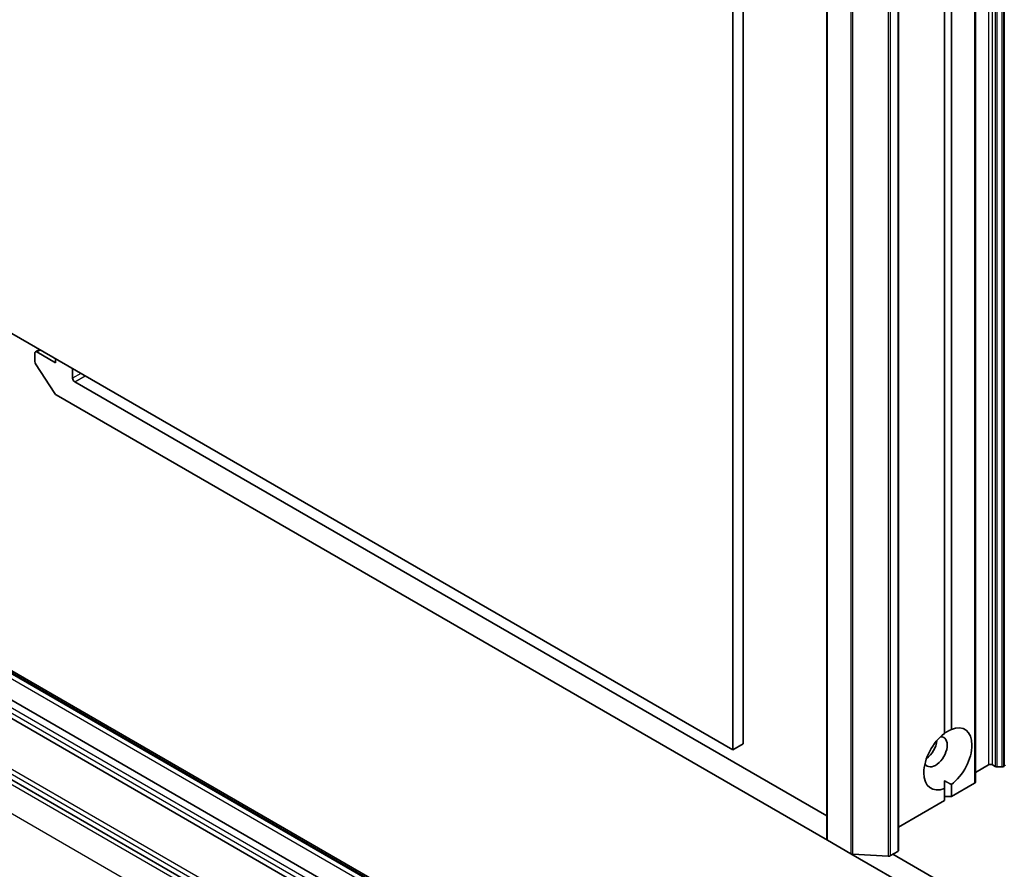
# Model space of a CAD drawing. Units: millimetres. Extents: x -2276 to 6972, y 44 to 1730.
# Drawn here: x -636 to -535, y 379 to 466 of the extents above; entities that cross this region are included whole.
import ezdxf

# ---------------------------------------------------------------- set-up
doc = ezdxf.new("R2010")
doc.units = ezdxf.units.MM
doc.header["$LTSCALE"] = 5.5
doc.layers.add('Visible (ISO)', color=7, linetype='Continuous', lineweight=35)
doc.layers.add('Visible Narrow (ISO)', color=7, linetype='Continuous', lineweight=25)

msp = doc.modelspace()

# ---------------------------------------------------------------- linework, layer by layer
at = {"layer": 'Visible (ISO)'}
for p, q in [((-561.5929, 391.6298), (-561.5929, 595.7539)), ((-562.6536, 595.1416), (-562.6536, 391.0174)), ((-537.6927, 387.7007), (-537.6927, 591.8249)), ((-552.9834, 585.956), (-552.9834, 381.8318)), ((-545.5952, 584.8129), (-545.5952, 380.6887)), ((-540.1676, 583.4133), (-540.1676, 393.111)), ((-540.8747, 392.7028), (-540.8747, 583.0051)), ((-562.6536, 391.0174), (-680.0333, 458.7866)), ((-634.4249, 431.8014), (-634.4249, 430.9364)), ((-633.9471, 432.1788), (-634.3628, 431.9388)), ((-632.3036, 430.8216), (-634.2128, 431.9239)), ((-632.3626, 427.6465), (-634.3486, 430.7041)), ((-632.3036, 431.2299), (-632.3036, 430.8216)), ((-630.5359, 429.2295), (-630.5359, 430.2093)), ((-552.9834, 384.2096), (-630.3237, 428.862)), ((-632.2268, 427.5113), (-552.8955, 381.7094)), ((-568.419, 359.645), (-669.111, 417.7796)), ((-685.3244, 415.9544), (-564.7164, 346.3213)), ((-669.7096, 415.1041), (-569.0176, 356.9695)), ((-569.9368, 355.6223), (-670.6288, 413.7569)), ((-561.5929, 391.6298), (-562.6536, 391.0174)), ((-536.3492, 389.4661), (-537.6927, 388.6904)), ((-535.6593, 389.3127), (-535.925, 389.4661)), ((-535.4472, 389.262), (-534.9886, 389.262)), ((-534.7229, 389.3436), (-534.7764, 389.3127)), ((-540.8747, 387.8331), (-540.8747, 387.0459)), ((-540.8747, 385.7919), (-540.8747, 387.0459)), ((-537.7806, 387.5782), (-540.1676, 386.2001)), ((-540.1676, 387.4542), (-540.1676, 386.2001)), ((-540.1676, 386.2001), (-540.8747, 386.2001)), ((-540.8747, 385.7919), (-545.5952, 383.0665)), ((-550.4975, 380.3248), (-552.8955, 381.7094)), ((-550.4975, 380.3248), (-512.1723, 358.1978)), ((-550.3125, 380.2748), (-546.6715, 380.0837)), ((-545.683, 380.5663), (-546.4322, 380.1337)), ((-514.0754, 361.746), (-546.178, 380.2805))]:
    msp.add_line(p, q, dxfattribs=at)
for centre, major_axis, start_param, end_param in [((-634.2128, 431.679), (-0.15, 0.2598), 5.49778714, 7.06858347), ((-634.2128, 430.8139), (-0.15, 0.2598), 0.78539816, 1.66145621), ((-630.3237, 429.107), (0.15, -0.2598), 3.92699082, 5.49778714), ((-632.2268, 427.7563), (-0.15, 0.2598), 1.66145621, 2.35619449), ((-540.5212, 390.0785), (1.75, 3.0311), 4.07033839, 6.9252359), ((-540.5212, 390.0785), (-1.75, -3.0311), 4.07033839, 6.9252359), ((-541.794, 390.8133), (-0.85, -1.4722), 5.94396055, 9.76400272), ((-542.8546, 391.4257), (0.85, 1.4722), 4.04063807, 5.38413989), ((-536.1371, 389.3436), (0.3, 0), 0.78539816, 2.35619449), ((-535.4472, 389.4352), (0.3, 0), 3.92699082, 4.71238898), ((-534.9886, 389.4352), (0.3, 0), 4.71238898, 5.49778714), ((-534.935, 389.4661), (0.3, 0), 5.49778714, 6.28318531), ((-537.9927, 387.7007), (0.3, 0), 5.49778714, 6.28318531), ((-552.6834, 381.8318), (-0.3, 0), 0, 0.78539816), ((-550.2853, 380.4473), (0.3, 0), 3.92699082, 4.62172909), ((-546.6443, 380.2562), (0.3, 0), 4.62172909, 5.49778714), ((-545.8952, 380.6887), (0.3, 0), 5.49778714, 6.28318531)]:
    msp.add_ellipse(centre, major_axis=major_axis, ratio=0.57735027, start_param=start_param, end_param=end_param, dxfattribs=at)
for points in [[(-540.8747, 392.7321), (-540.5465, 392.9215), (-540.1676, 393.111)], [(-540.1676, 387.4542), (-540.5465, 387.6436), (-540.8747, 387.8331)]]:
    msp.add_open_spline(points, degree=2, dxfattribs=at)
at = {"layer": 'Visible Narrow (ISO)'}
for p, q in [((-536.3492, 593.5902), (-536.3492, 389.4661)), ((-535.925, 389.4661), (-535.925, 593.5902)), ((-535.6593, 593.4368), (-535.6593, 389.3127)), ((-535.4472, 389.262), (-535.4472, 593.3861)), ((-534.9886, 593.3861), (-534.9886, 389.262)), ((-534.7764, 389.3127), (-534.7764, 593.4368)), ((-534.7229, 593.4678), (-534.7229, 389.3436)), ((-537.7806, 591.7024), (-537.7806, 387.5782)), ((-552.8955, 381.7094), (-552.8955, 585.8335)), ((-550.4975, 584.449), (-550.4975, 380.3248)), ((-550.3125, 380.2748), (-550.3125, 584.399)), ((-545.683, 584.6904), (-545.683, 380.5663)), ((-546.6715, 584.2079), (-546.6715, 380.0837)), ((-546.4322, 380.1337), (-546.4322, 584.2579)), ((-634.2128, 431.9239), (-633.8593, 432.128)), ((-629.6873, 429.7194), (-630.5359, 429.2295)), ((-630.3237, 428.862), (-629.2631, 429.4744)), ((-669.7096, 417.3086), (-569.0176, 359.1741)), ((-568.8054, 359.5415), (-669.4974, 417.676)), ((-669.361, 417.7548), (-568.669, 359.6202)), ((-685.3244, 416.5259), (-564.7164, 346.8928)), ((-564.5043, 347.2602), (-685.1123, 416.8933)), ((-685.6134, 415.6313), (-564.8517, 345.9095)), ((-670.6288, 414.3284), (-569.9368, 356.1938)), ((-569.7247, 356.5613), (-670.4167, 414.6958)), ((-564.8517, 342.8885), (-685.6134, 412.6102))]:
    msp.add_line(p, q, dxfattribs=at)

doc.saveas('drawing.dxf')
